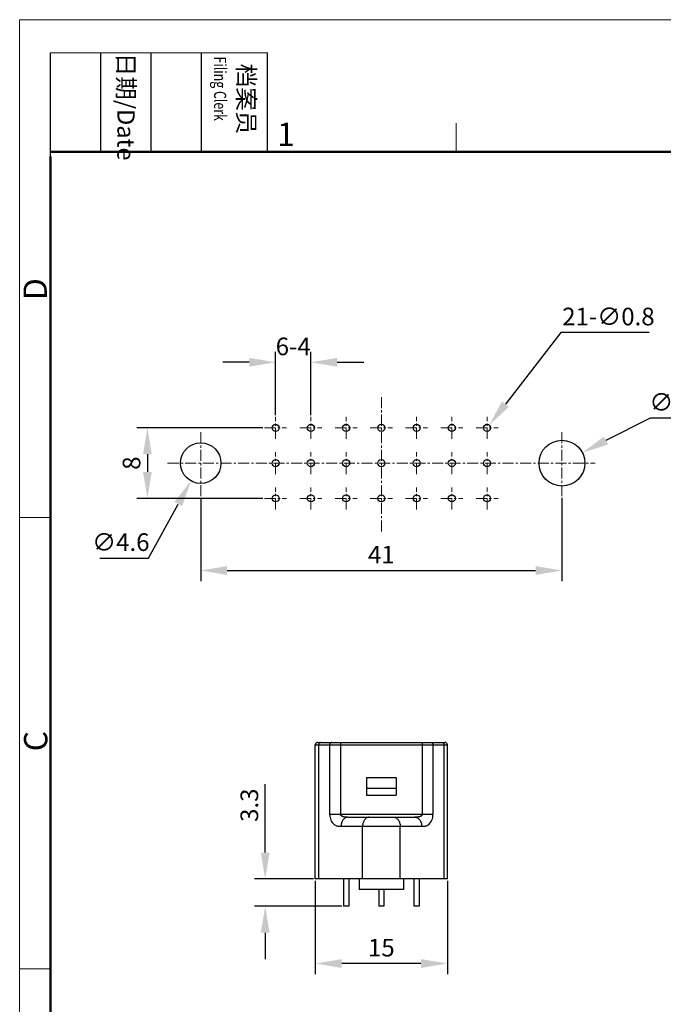
# Model space of a CAD drawing. Units: millimetres. Extents: x 11 to 339, y 29 to 258.
# Drawn here: x 42 to 115, y 141 to 252 of the extents above; entities that cross this region are included whole.
import ezdxf

# ---------------------------------------------------------------- set-up
doc = ezdxf.new("R2010")
doc.units = ezdxf.units.MM
doc.header["$MEASUREMENT"] = 0
doc.linetypes.add('CENTERX2', pattern=[4, 2.5, -0.5, 0.5, -0.5])
for name, color, linetype, lineweight in [('DIM', 3, 'Continuous', 15), ('中心线', 1, 'CENTERX2', 13), ('图框', 7, 'Continuous', 20), ('零件', 7, 'Continuous', 25)]:
    doc.layers.add(name, color=color, linetype=linetype, lineweight=lineweight)
doc.styles.add('Romans字体', font='romans.shx', dxfattribs={"width": 0.75})
doc.styles.get("Standard").update_dxf_attribs({"font": 'txt', "width": 0.75})
doc.dimstyles.new('01', dxfattribs={"dimtxt": 2, "dimasz": 3, "dimexe": 1.2, "dimexo": 0.2, "dimgap": 0.8, "dimtad": 1, "dimdec": 1, "dimdsep": 46, "dimtxsty": 'Romans字体', "dimcen": 0, "dimclrd": 1, "dimclre": 6, "dimclrt": 4, "dimazin": 2, "dimtfac": 1, "dimtdec": 1, "dimtofl": 0, "dimtmove": 0, "dimatfit": 3, "dimfxl": 1, "dimtolj": 1, "dimtzin": 0, "dimarcsym": 0})
doc.dimstyles.new('01$3', dxfattribs={"dimtxt": 2, "dimasz": 3, "dimexe": 1.2, "dimexo": 0.2, "dimgap": 0.8, "dimtad": 1, "dimtih": 1, "dimtoh": 1, "dimdec": 1, "dimdsep": 46, "dimtxsty": 'Romans字体', "dimcen": 0, "dimclrd": 1, "dimclre": 6, "dimclrt": 4, "dimazin": 2, "dimtfac": 1, "dimtdec": 1, "dimtofl": 0, "dimtmove": 0, "dimatfit": 3, "dimfxl": 1, "dimtolj": 1, "dimtzin": 0, "dimarcsym": 0})

# ---------------------------------------------------------------- blocks, each defined once
blk = doc.blocks.new('A4图框-NEW')
at = {"layer": '图框', "color": 1, "lineweight": 18}
for q in [(833.41, 480.53), (1130.41, 690.53)]:
    blk.add_line((833.41, 690.53), q, dxfattribs=at)
at = {"layer": '图框', "lineweight": -3}
for p, q in [((836.91, 675.02), (836.91, 686.79)), ((842.62, 675.53), (842.62, 686.79)), ((848.33, 675.53), (848.33, 686.79)), ((854.05, 675.53), (854.05, 686.79)), ((861.54, 675.53), (861.54, 686.79)), ((842.62, 675.53), (842.62, 685.02)), ((848.33, 675.53), (848.33, 685.02)), ((854.05, 675.53), (854.05, 685.02)), ((836.91, 675.02), (836.91, 684.5))]:
    blk.add_line(p, q, dxfattribs=at)
at = {"layer": '图框', "lineweight": 18}
blk.add_line((836.91, 686.79), (861.54, 686.79), dxfattribs=at)
at = {"layer": '图框', "color": 6}
for p, q in [((882.95, 678.8), (882.95, 675.53)), ((836.91, 634.07), (833.41, 634.07)), ((836.91, 582.89), (833.41, 582.89))]:
    blk.add_line(p, q, dxfattribs=at)
at = {"layer": '图框', "lineweight": 50}
for p, q in [((836.91, 675.53), (1126.93, 675.53)), ((836.91, 484.02), (836.91, 675.02))]:
    blk.add_line(p, q, dxfattribs=at)
at = {"layer": '图框', "char_height": 1.959, "width": 11.2554, "attachment_point": 4, "rotation": 270}
for s, insert in [('{\\W0.524929; }日期{\\Fromans|c134;/Date}', (845.48, 686.79)), ('{\\W2.08073; }档案员{\\H0.7x;\\P\\Fromans|c134;\\W1.0325; \\W0.75;Filing Clerk\\fFangSong_GB2312|b0|i0|c134|p49; }', (857.79, 686.79))]:
    blk.add_mtext(s, dxfattribs=dict(at, insert=insert))
at = {"layer": '图框', "color": 6, "insert": (862.63, 678.86), "char_height": 2.65, "width": 2.5579, "attachment_point": 1, "style": 'Romans字体'}
blk.add_mtext('1', dxfattribs=at)
at = {"layer": '图框', "color": 6, "char_height": 2.65, "width": 2.5579, "attachment_point": 1, "rotation": 90, "style": 'Romans字体'}
for s, insert in [('D', (833.85, 658.73)), ('C', (833.9, 607.55))]:
    blk.add_mtext(s, dxfattribs=dict(at, insert=insert))
blk = doc.blocks.new('*D10')
at = {"layer": 'Defpoints', "color": 0, "transparency": 16777216}
for p in [(62.43, 198.36), (103.43, 198.36), (103.43, 189.93)]:
    blk.add_point(p, dxfattribs=at)
at = {"layer": 'DIM', "color": 6, "lineweight": -2, "transparency": 16777216}
for p, q in [((62.43, 198.16), (62.43, 188.73)), ((103.43, 198.16), (103.43, 188.73))]:
    blk.add_line(p, q, dxfattribs=at)
at = {"layer": 'DIM', "color": 1, "lineweight": -2, "transparency": 16777216}
blk.add_line((65.43, 189.93), (100.43, 189.93), dxfattribs=at)
at = {"layer": 'DIM', "color": 1, "transparency": 16777216}
for points in [[(65.43, 190.43), (65.43, 189.43), (62.43, 189.93)], [(100.43, 190.43), (100.43, 189.43), (103.43, 189.93)]]:
    blk.add_solid(points, dxfattribs=at)
at = {"layer": 'DIM', "color": 4, "transparency": 16777216, "insert": (82.93, 191.73), "char_height": 2, "attachment_point": 5, "style": 'Romans字体'}
blk.add_mtext('\\A1;41', dxfattribs=at)
blk = doc.blocks.new('*D11')
at = {"layer": 'Defpoints', "color": 0, "transparency": 16777216}
for p in [(74.93, 213.55), (70.93, 207.36), (74.93, 207.36)]:
    blk.add_point(p, dxfattribs=at)
at = {"layer": 'DIM', "color": 6, "lineweight": -2, "transparency": 16777216}
for p, q in [((70.93, 207.56), (70.93, 214.75)), ((74.93, 207.56), (74.93, 214.75))]:
    blk.add_line(p, q, dxfattribs=at)
at = {"layer": 'DIM', "color": 1, "lineweight": -2, "transparency": 16777216}
for p, q in [((67.93, 213.55), (64.93, 213.55)), ((77.93, 213.55), (80.93, 213.55))]:
    blk.add_line(p, q, dxfattribs=at)
at = {"layer": 'DIM', "color": 1, "transparency": 16777216}
for points in [[(67.93, 214.05), (67.93, 213.05), (70.93, 213.55)], [(77.93, 214.05), (77.93, 213.05), (74.93, 213.55)]]:
    blk.add_solid(points, dxfattribs=at)
at = {"layer": 'DIM', "color": 4, "transparency": 16777216, "insert": (72.93, 215.35), "char_height": 2, "attachment_point": 5, "style": 'Romans字体'}
blk.add_mtext('\\A1;6-4', dxfattribs=at)
blk = doc.blocks.new('*D12')
at = {"layer": 'Defpoints', "color": 0, "transparency": 16777216}
for p in [(69.68, 206.11), (56.38, 198.11), (69.68, 198.11)]:
    blk.add_point(p, dxfattribs=at)
at = {"layer": 'DIM', "color": 6, "lineweight": -2, "transparency": 16777216}
for p, q in [((69.48, 206.11), (55.18, 206.11)), ((69.48, 198.11), (55.18, 198.11))]:
    blk.add_line(p, q, dxfattribs=at)
at = {"layer": 'DIM', "color": 1, "lineweight": -2, "transparency": 16777216}
blk.add_line((56.38, 203.11), (56.38, 201.11), dxfattribs=at)
at = {"layer": 'DIM', "color": 1, "transparency": 16777216}
for points in [[(55.88, 203.11), (56.88, 203.11), (56.38, 206.11)], [(55.88, 201.11), (56.88, 201.11), (56.38, 198.11)]]:
    blk.add_solid(points, dxfattribs=at)
at = {"layer": 'DIM', "color": 4, "transparency": 16777216, "insert": (54.58, 202.11), "char_height": 2, "attachment_point": 5, "rotation": 90, "style": 'Romans字体'}
blk.add_mtext('\\A1;8', dxfattribs=at)
blk = doc.blocks.new('*D13')
at = {"layer": 'Defpoints', "color": 0, "transparency": 16777216}
for p in [(105.75, 203.3), (101.12, 200.93)]:
    blk.add_point(p, dxfattribs=at)
at = {"layer": 'DIM', "color": 1, "lineweight": -2, "transparency": 16777216}
for p, q in [((113.45, 207.23), (108.42, 204.66)), ((118.96, 207.23), (113.45, 207.23))]:
    blk.add_line(p, q, dxfattribs=at)
at = {"layer": 'DIM', "color": 1, "transparency": 16777216}
blk.add_solid([(108.19, 205.11), (108.65, 204.21), (105.75, 203.3)], dxfattribs=at)
at = {"layer": 'DIM', "color": 4, "transparency": 16777216, "insert": (116.6, 209.03), "char_height": 2, "attachment_point": 5, "style": 'Romans字体'}
blk.add_mtext('\\A1;∅5.2', dxfattribs=at)
blk = doc.blocks.new('*D14')
at = {"layer": 'Defpoints', "color": 0, "transparency": 16777216}
for p in [(94.69, 205.8), (95.18, 206.43)]:
    blk.add_point(p, dxfattribs=at)
at = {"layer": 'DIM', "color": 1, "lineweight": -2, "transparency": 16777216}
for p, q in [((103.3, 216.94), (97.01, 208.8)), ((113.31, 216.94), (103.3, 216.94))]:
    blk.add_line(p, q, dxfattribs=at)
at = {"layer": 'DIM', "color": 1, "transparency": 16777216}
blk.add_solid([(96.62, 209.11), (97.41, 208.5), (95.18, 206.43)], dxfattribs=at)
at = {"layer": 'DIM', "color": 4, "transparency": 16777216, "insert": (108.7, 218.74), "char_height": 2, "attachment_point": 5, "style": 'Romans字体'}
blk.add_mtext('\\A1;21-∅0.8', dxfattribs=at)
blk = doc.blocks.new('*D20')
at = {"layer": 'Defpoints', "color": 0, "transparency": 16777216}
for p in [(75.43, 154.94), (90.43, 154.94), (75.43, 145.35)]:
    blk.add_point(p, dxfattribs=at)
at = {"layer": 'DIM', "color": 6, "lineweight": -2, "transparency": 16777216}
for p, q in [((75.43, 154.74), (75.43, 144.15)), ((90.43, 154.74), (90.43, 144.15))]:
    blk.add_line(p, q, dxfattribs=at)
at = {"layer": 'DIM', "color": 1, "lineweight": -2, "transparency": 16777216}
blk.add_line((87.43, 145.35), (78.43, 145.35), dxfattribs=at)
at = {"layer": 'DIM', "color": 1, "transparency": 16777216}
for points in [[(78.43, 145.85), (78.43, 144.85), (75.43, 145.35)], [(87.43, 145.85), (87.43, 144.85), (90.43, 145.35)]]:
    blk.add_solid(points, dxfattribs=at)
at = {"layer": 'DIM', "color": 4, "transparency": 16777216, "insert": (82.93, 147.15), "char_height": 2, "attachment_point": 5, "style": 'Romans字体'}
blk.add_mtext('\\A1;15', dxfattribs=at)
blk = doc.blocks.new('*D21')
at = {"layer": 'Defpoints', "color": 0, "transparency": 16777216}
for p in [(69.75, 154.94), (75.43, 154.94), (78.63, 151.84)]:
    blk.add_point(p, dxfattribs=at)
at = {"layer": 'DIM', "color": 1, "lineweight": -2, "transparency": 16777216}
for p, q in [((69.75, 157.94), (69.75, 165.68)), ((69.75, 148.84), (69.75, 145.84))]:
    blk.add_line(p, q, dxfattribs=at)
at = {"layer": 'DIM', "color": 6, "lineweight": -2, "transparency": 16777216}
for p, q in [((75.23, 154.94), (68.55, 154.94)), ((78.43, 151.84), (68.55, 151.84))]:
    blk.add_line(p, q, dxfattribs=at)
at = {"layer": 'DIM', "color": 1, "transparency": 16777216}
for points in [[(69.25, 157.94), (70.25, 157.94), (69.75, 154.94)], [(69.25, 148.84), (70.25, 148.84), (69.75, 151.84)]]:
    blk.add_solid(points, dxfattribs=at)
at = {"layer": 'DIM', "color": 4, "transparency": 16777216, "insert": (67.95, 163.31), "char_height": 2, "attachment_point": 5, "rotation": 90, "style": 'Romans字体'}
blk.add_mtext('\\A1;3.3', dxfattribs=at)
blk = doc.blocks.new('*D22')
at = {"layer": 'Defpoints', "color": 0, "transparency": 16777216}
for p in [(63.54, 204.13), (61.33, 200.1)]:
    blk.add_point(p, dxfattribs=at)
at = {"layer": 'DIM', "color": 1, "lineweight": -2, "transparency": 16777216}
for p, q in [((56.51, 191.35), (59.88, 197.47)), ((51, 191.35), (56.51, 191.35))]:
    blk.add_line(p, q, dxfattribs=at)
at = {"layer": 'DIM', "color": 1, "transparency": 16777216}
blk.add_solid([(59.44, 197.71), (60.32, 197.23), (61.33, 200.1)], dxfattribs=at)
at = {"layer": 'DIM', "color": 4, "transparency": 16777216, "insert": (53.36, 193.15), "char_height": 2, "attachment_point": 5, "style": 'Romans字体'}
blk.add_mtext('\\A1;∅4.6', dxfattribs=at)

msp = doc.modelspace()

# ---------------------------------------------------------------- linework, layer by layer
at = {"layer": '中心线', "ltscale": 0.5}
for p, q in [((82.93, 194.36), (82.93, 209.86)), ((70.93, 204.86), (70.93, 207.36)), ((74.93, 204.86), (74.93, 207.36)), ((78.93, 204.86), (78.93, 207.36)), ((86.93, 204.86), (86.93, 207.36)), ((90.93, 204.86), (90.93, 207.36)), ((94.93, 204.86), (94.93, 207.36)), ((62.43, 198.36), (62.43, 205.86)), ((69.68, 206.11), (72.18, 206.11)), ((73.68, 206.11), (76.18, 206.11)), ((77.68, 206.11), (80.18, 206.11)), ((81.68, 206.11), (84.18, 206.11)), ((85.68, 206.11), (88.18, 206.11)), ((89.68, 206.11), (92.18, 206.11)), ((93.68, 206.11), (96.18, 206.11)), ((103.43, 198.36), (103.43, 205.86)), ((70.93, 200.86), (70.93, 203.36)), ((74.93, 200.86), (74.93, 203.36)), ((78.93, 200.86), (78.93, 203.36)), ((86.93, 200.86), (86.93, 203.36)), ((90.93, 200.86), (90.93, 203.36)), ((94.93, 200.86), (94.93, 203.36)), ((58.68, 202.11), (107.18, 202.11)), ((70.93, 196.86), (70.93, 199.36)), ((74.93, 196.86), (74.93, 199.36)), ((78.93, 196.86), (78.93, 199.36)), ((86.93, 196.86), (86.93, 199.36)), ((90.93, 196.86), (90.93, 199.36)), ((94.93, 196.86), (94.93, 199.36)), ((69.68, 198.11), (72.18, 198.11)), ((73.68, 198.11), (76.18, 198.11)), ((77.68, 198.11), (80.18, 198.11)), ((81.68, 198.11), (84.18, 198.11)), ((85.68, 198.11), (88.18, 198.11)), ((89.68, 198.11), (92.18, 198.11)), ((93.68, 198.11), (96.18, 198.11))]:
    msp.add_line(p, q, dxfattribs=at)
at = {"layer": '零件', "color": 7, "linetype": 'Continuous'}
for p, q in [((75.43, 154.94), (75.43, 170.14)), ((75.43, 170.14), (90.43, 170.14)), ((75.73, 170.44), (90.13, 170.44)), ((75.82, 154.94), (75.82, 170.14)), ((77.08, 162.24), (77.08, 170.14)), ((78.3, 170.44), (78.3, 162.24)), ((87.57, 170.44), (87.57, 162.24)), ((88.79, 170.14), (88.79, 162.24)), ((90.05, 154.94), (90.05, 170.14)), ((90.43, 154.94), (90.43, 170.14)), ((81.23, 166.44), (81.23, 164.44)), ((81.23, 166.44), (84.63, 166.44)), ((84.63, 166.44), (84.63, 164.44)), ((81.23, 165.23), (84.63, 165.23)), ((81.23, 164.44), (84.63, 164.44)), ((88.79, 162.24), (77.08, 162.24)), ((79.13, 161.94), (86.74, 161.94)), ((78.36, 160.94), (87.5, 160.94)), ((80.8, 154.94), (80.8, 160.94)), ((85.07, 154.94), (85.07, 160.94)), ((90.43, 154.94), (75.43, 154.94)), ((78.63, 154.94), (78.63, 151.84)), ((79.23, 154.94), (79.23, 151.84)), ((80.43, 154.94), (80.43, 153.74)), ((85.43, 154.94), (85.43, 153.74)), ((86.63, 154.94), (86.63, 151.84)), ((87.23, 154.94), (87.23, 151.84)), ((85.43, 153.74), (80.43, 153.74)), ((82.63, 153.74), (82.63, 151.84)), ((83.23, 153.74), (83.23, 151.84)), ((79.23, 151.84), (78.63, 151.84)), ((83.23, 151.84), (82.63, 151.84)), ((87.23, 151.84), (86.63, 151.84))]:
    msp.add_line(p, q, dxfattribs=at)
for centre, radius in [((70.93, 206.11), 0.4), ((74.93, 206.11), 0.4), ((78.93, 206.11), 0.4), ((82.93, 206.11), 0.4), ((86.93, 206.11), 0.4), ((90.93, 206.11), 0.4), ((94.93, 206.11), 0.4), ((62.43, 202.11), 2.3), ((103.43, 202.11), 2.6), ((70.93, 202.11), 0.4), ((74.93, 202.11), 0.4), ((78.93, 202.11), 0.4), ((82.93, 202.11), 0.4), ((86.93, 202.11), 0.4), ((90.93, 202.11), 0.4), ((94.93, 202.11), 0.4), ((70.93, 198.11), 0.4), ((74.93, 198.11), 0.4), ((78.93, 198.11), 0.4), ((82.93, 198.11), 0.4), ((86.93, 198.11), 0.4), ((90.93, 198.11), 0.4), ((94.93, 198.11), 0.4)]:
    msp.add_circle(centre, radius, dxfattribs=at)
for centre, start, end in [((75.73, 170.14), 90, 180), ((90.13, 170.14), 0, 90)]:
    msp.add_arc(centre, 0.3, start, end, dxfattribs=at)
for points, knots in [([(76.04, 170.44), (76.01, 170.44), (75.95, 170.42), (75.87, 170.35), (75.83, 170.26), (75.82, 170.18), (75.82, 170.14)], [0, 0, 0, 0, 0.218203, 0.456214, 0.71974, 1, 1, 1, 1]), ([(77.31, 170.44), (77.28, 170.44), (77.21, 170.42), (77.14, 170.35), (77.09, 170.26), (77.08, 170.18), (77.08, 170.14)], [0, 0, 0, 0, 0.218203, 0.456214, 0.71974, 1, 1, 1, 1]), ([(88.56, 170.44), (88.59, 170.44), (88.65, 170.42), (88.73, 170.35), (88.78, 170.26), (88.79, 170.18), (88.79, 170.14)], [0, 0, 0, 0, 0.218203, 0.456214, 0.71974, 1, 1, 1, 1]), ([(89.83, 170.44), (89.86, 170.44), (89.92, 170.42), (89.99, 170.35), (90.04, 170.26), (90.05, 170.18), (90.05, 170.14)], [0, 0, 0, 0, 0.218203, 0.456214, 0.71974, 1, 1, 1, 1]), ([(77.08, 162.24), (77.08, 162.03), (77.14, 161.71), (77.33, 161.36), (77.51, 161.16), (77.71, 161.02), (77.89, 160.96), (78.04, 160.94), (78.18, 160.94), (78.29, 160.94), (78.36, 160.94)], [0, 0, 0, 0, 0.307711, 0.446553, 0.572146, 0.686248, 0.792913, 0.84493, 0.896607, 1, 1, 1, 1]), ([(79.13, 161.94), (79.05, 161.94), (78.93, 161.95), (78.78, 161.97), (78.67, 161.99), (78.58, 162.02), (78.5, 162.05), (78.45, 162.07), (78.4, 162.1), (78.35, 162.14), (78.31, 162.18), (78.3, 162.22), (78.3, 162.24)], [0, 0, 0, 0, 0.24949, 0.372306, 0.495318, 0.619213, 0.681625, 0.744372, 0.807484, 0.871024, 0.93514, 1, 1, 1, 1]), ([(79.13, 161.94), (79.08, 161.94), (78.98, 161.93), (78.83, 161.87), (78.7, 161.78), (78.54, 161.6), (78.4, 161.32), (78.37, 161.07), (78.37, 160.94)], [0, 0, 0, 0, 0.108151, 0.219243, 0.335366, 0.457856, 0.720605, 1, 1, 1, 1]), ([(81.56, 161.94), (81.51, 161.94), (81.41, 161.93), (81.27, 161.87), (81.13, 161.78), (80.98, 161.6), (80.84, 161.32), (80.8, 161.07), (80.8, 160.94)], [0, 0, 0, 0, 0.108151, 0.219243, 0.335366, 0.457856, 0.720605, 1, 1, 1, 1]), ([(84.31, 161.94), (84.36, 161.94), (84.46, 161.93), (84.6, 161.87), (84.74, 161.78), (84.89, 161.6), (85.03, 161.32), (85.07, 161.07), (85.07, 160.94)], [0, 0, 0, 0, 0.108151, 0.219243, 0.335366, 0.457856, 0.720605, 1, 1, 1, 1]), ([(87.57, 162.24), (87.57, 162.22), (87.56, 162.18), (87.52, 162.14), (87.47, 162.1), (87.42, 162.07), (87.36, 162.05), (87.29, 162.02), (87.2, 161.99), (87.09, 161.97), (86.94, 161.95), (86.82, 161.94), (86.74, 161.94)], [0, 0, 0, 0, 0.06486, 0.128976, 0.192516, 0.255628, 0.318375, 0.380787, 0.504682, 0.627694, 0.75051, 1, 1, 1, 1]), ([(86.74, 161.94), (86.79, 161.94), (86.89, 161.93), (87.04, 161.87), (87.17, 161.78), (87.33, 161.6), (87.47, 161.32), (87.5, 161.07), (87.5, 160.94)], [0, 0, 0, 0, 0.108151, 0.219243, 0.335366, 0.457856, 0.720605, 1, 1, 1, 1]), ([(87.5, 160.94), (87.58, 160.94), (87.68, 160.94), (87.83, 160.94), (87.98, 160.96), (88.16, 161.02), (88.36, 161.16), (88.54, 161.36), (88.73, 161.71), (88.79, 162.03), (88.79, 162.24)], [0, 0, 0, 0, 0.103398, 0.155076, 0.207091, 0.313756, 0.427854, 0.553443, 0.692284, 1, 1, 1, 1])]:
    msp.add_open_spline(points, degree=3, knots=knots, dxfattribs=at)

# ---------------------------------------------------------------- block references
at = {"layer": 'DIM', "xscale": 1.000004208988424, "yscale": 1.000004208988424, "zscale": 1.000004208988424}
msp.add_blockref('A4图框-NEW', (-791.53, -438.13), dxfattribs=at)

# ---------------------------------------------------------------- dimensions: what is measured, and where the dimension line sits
at = {"layer": 'DIM'}
dim = msp.add_diameter_dim_2p(p1=(94.69, 205.8), p2=(95.18, 206.43), text='21-<>', dimstyle='01$3', dxfattribs=at)
dim.commit()
dim.dimension.update_dxf_attribs({"geometry": '*D14', "text_midpoint": (108.7, 216.94), "dimtype": 163})
dim = msp.add_linear_dim(base=(74.93, 213.55), p1=(70.93, 207.36), p2=(74.93, 207.36), text='6-<>', dimstyle='01', dxfattribs=at)
dim.commit()
dim.dimension.update_dxf_attribs({"geometry": '*D11', "text_midpoint": (72.93, 213.55), "dimtype": 160})
for p1, p2, picture, middle in [((101.12, 200.93), (105.75, 203.3), '*D13', (116.6, 207.23)), ((63.54, 204.13), (61.33, 200.1), '*D22', (53.36, 191.35))]:
    dim = msp.add_diameter_dim_2p(p1=p1, p2=p2, dimstyle='01$3', dxfattribs=at)
    dim.commit()
    dim.dimension.update_dxf_attribs({"geometry": picture, "text_midpoint": middle, "dimtype": 163})
dim = msp.add_linear_dim(base=(56.38, 198.11), p1=(69.68, 206.11), p2=(69.68, 198.11), angle=90, dimstyle='01', dxfattribs=at)
dim.commit()
dim.dimension.update_dxf_attribs({"geometry": '*D12', "text_midpoint": (54.58, 202.11)})
dim = msp.add_linear_dim(base=(103.43, 189.93), p1=(62.43, 198.36), p2=(103.43, 198.36), dimstyle='01', dxfattribs=at)
dim.commit()
dim.dimension.update_dxf_attribs({"geometry": '*D10', "text_midpoint": (82.93, 189.93), "dimtype": 160})
dim = msp.add_linear_dim(base=(69.75, 154.94), p1=(78.63, 151.84), p2=(75.43, 154.94), angle=90, text='3.3', dimstyle='01', dxfattribs=at)
dim.commit()
dim.dimension.update_dxf_attribs({"geometry": '*D21', "text_midpoint": (69.75, 163.31), "dimtype": 160})
dim = msp.add_linear_dim(base=(75.43, 145.35), p1=(90.43, 154.94), p2=(75.43, 154.94), dimstyle='01', dxfattribs=at)
dim.commit()
dim.dimension.update_dxf_attribs({"geometry": '*D20', "text_midpoint": (82.93, 147.15)})

doc.saveas('drawing.dxf')
